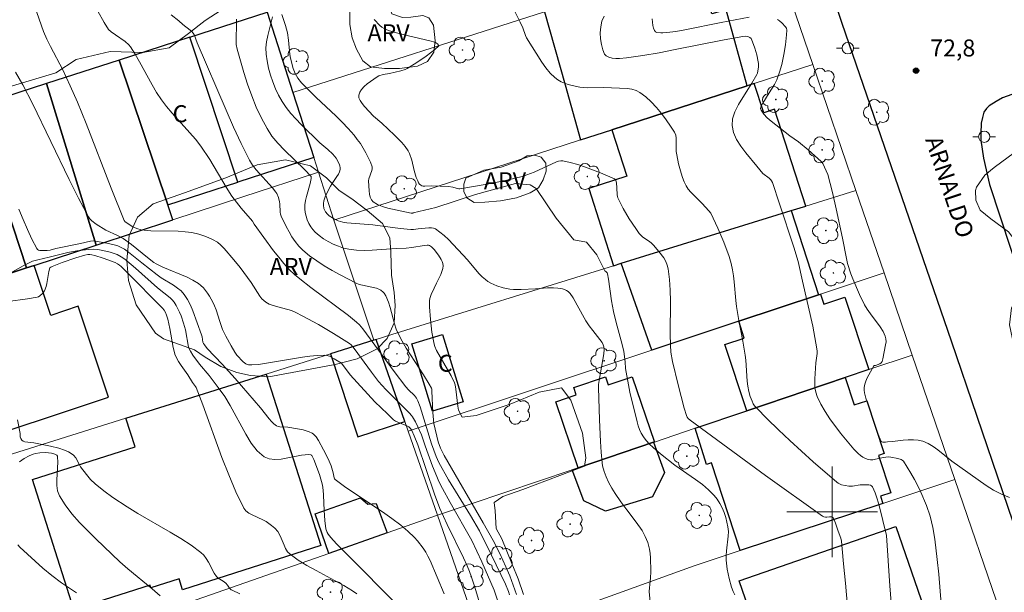
# Model space of a CAD drawing. Units: metres. Extents: x 277337 to 277853, y 1666018 to 1666583.
# Drawn here: x 277528 to 277615, y 1666093 to 1666143 of the extents above; entities that cross this region are included whole.
import ezdxf

# ---------------------------------------------------------------- set-up
doc = ezdxf.new("R2010")
doc.units = ezdxf.units.M
doc.header["$MEASUREMENT"] = 0
for name, color, linetype, lineweight, true_color in [('Arvores_Isoladas', 7, 'Continuous', 18, 0x00ff33), ('Curvas_Intermediarias', 7, 'Continuous', 9, 0x783c14), ('Curvas_Mestras', 7, 'Continuous', 20, 0x783c14), ('Pto_Cotado', 7, 'Continuous', 9, 0x783c14), ('Topon_Pto_Cotado', 7, 'Continuous', 9, 0x783c14), ('Topon_Vegetacao', 7, 'Continuous', 9, 0x00ff33), ('Vegetacao', 7, 'Orla8', 9, 0x00ff33)]:
    doc.layers.add(name, color=color, linetype=linetype, lineweight=lineweight, true_color=true_color)
for name, color, linetype, lineweight in [('Edificacoes', 7, 'Continuous', 30), ('Malha_Coordenadas', 7, 'Continuous', 15), ('Muro_Grade', 8, 'Continuous', 20), ('Pavimentacao_Asfaltica_Mfio', 10, 'Continuous', 30), ('Poste', 7, 'Continuous', 9), ('Topon_de_Vias', 7, 'Continuous', 9), ('Topon_Fundacao_Const_Ruinas', 7, 'Continuous', 9)]:
    doc.layers.add(name, color=color, linetype=linetype, lineweight=lineweight)
doc.styles.add('Arial', font='arial.ttf', dxfattribs={"height": 1.5})
doc.styles.get("Standard").update_dxf_attribs({"font": 'arial.ttf'})
doc.linetypes.add('Orla8', pattern='A,6,-0.5,["V",Standard,S=1,R=0,X=-0.5,Y=-1],-0.5,6,-0.5,["V",Standard,S=1,R=0,X=-0.5,Y=-1],-0.5', length=14)

# ---------------------------------------------------------------- blocks, each defined once
blk = doc.blocks.new('Cotas')
at = {"layer": 'Pto_Cotado'}
blk.add_hatch(color=256, dxfattribs=at).paths.add_polyline_path([(0, 0.24, 1), (0, -0.24, 1)])
at = {"layer": 'Pto_Cotado', "lineweight": -3}
blk.add_lwpolyline([(0, -0.24, -1), (0, 0.24, -1)], format="xyb", close=True, dxfattribs=at)
blk = doc.blocks.new('Arvore')
at = {"layer": 'Arvores_Isoladas'}
blk.add_lwpolyline([(-0.718, 0.493, 0.872324), (-0.722, -0.551, 0.862983), (0.284, -0.827, 0.900105), (0.89, 0.029, 0.863155), (0.262, 0.861, 0.882486)], format="xyb", close=True, dxfattribs=at)
blk.add_circle((0, 0), 0.0286, dxfattribs=at)
blk = doc.blocks.new('Poste')
at = {"layer": 'Poste'}
for points in [[(-0.5, 0), (-1, 0)], [(0.5, 0), (1, 0)]]:
    blk.add_lwpolyline(points, dxfattribs=at)
blk.add_lwpolyline([(0, 0.5, 1), (0, -0.5, 1)], format="xyb", close=True, dxfattribs=at)

msp = doc.modelspace()

# ---------------------------------------------------------------- linework, layer by layer
at = {"layer": 'Curvas_Intermediarias', "flags": 128}
for points, elevation in [([(277529.654, 1666144.641), (277530.444, 1666142.37), (277530.735, 1666141.699), (277531.045, 1666141.049), (277532.135, 1666138.988), (277532.805, 1666137.578), (277533.426, 1666136.147), (277534.196, 1666134.256), (277536.407, 1666128.574), (277537.557, 1666125.713), (277537.657, 1666125.603), (277538.318, 1666125.163), (277538.668, 1666125.013), (277539.048, 1666124.893), (277539.318, 1666124.843), (277539.918, 1666124.803), (277542.329, 1666124.753), (277542.929, 1666124.723), (277543.52, 1666124.653), (277544.14, 1666124.513), (277544.75, 1666124.303), (277545.34, 1666124.042), (277545.781, 1666123.792), (277546.091, 1666123.532), (277546.381, 1666123.232), (277547.221, 1666122.242), (277547.781, 1666121.551), (277548.752, 1666120.251), (277549.532, 1666119.03), (277549.702, 1666118.8), (277549.862, 1666118.64), (277550.042, 1666118.5), (277550.342, 1666118.34), (277550.993, 1666118.13), (277551.983, 1666117.87), (277552.303, 1666117.77), (277552.623, 1666117.63), (277553.314, 1666117.28), (277554.684, 1666116.529), (277556.025, 1666115.739), (277557.435, 1666114.869), (277557.575, 1666114.739), (277557.825, 1666114.429), (277559.356, 1666112.318), (277559.996, 1666111.497), (277560.626, 1666110.797), (277562.397, 1666109.026), (277562.717, 1666108.726), (277562.907, 1666108.506), (277562.987, 1666108.396), (277563.247, 1666107.956), (277563.468, 1666107.496), (277563.768, 1666106.796), (277563.878, 1666106.525), (277564.098, 1666105.825), (277564.758, 1666104.025), (277565.118, 1666103.124), (277565.318, 1666102.694), (277565.638, 1666102.064), (277566.309, 1666100.823), (277568.229, 1666097.482), (277569.11, 1666095.591), (277570.19, 1666093.11), (277570.51, 1666092.14)], 63), ([(277535.236, 1666144.18), (277535.797, 1666143.17), (277536.167, 1666142.55), (277536.397, 1666142.35), (277536.797, 1666142.09), (277537.637, 1666141.489), (277537.967, 1666141.199), (277538.108, 1666141.029), (277538.528, 1666140.389), (277538.908, 1666139.719), (277540.018, 1666137.678), (277540.418, 1666137.008), (277540.839, 1666136.367), (277541.299, 1666135.757), (277541.799, 1666135.167), (277543.35, 1666133.456), (277543.85, 1666132.876), (277544.32, 1666132.266), (277545.11, 1666131.095), (277546.561, 1666128.644), (277547.061, 1666127.854), (277547.881, 1666126.793), (277548.862, 1666125.643), (277549.012, 1666125.393), (277550.732, 1666123.042), (277551.183, 1666122.462), (277551.643, 1666121.902), (277552.133, 1666121.371), (277552.573, 1666120.951), (277553.033, 1666120.551), (277554.004, 1666119.801), (277557.335, 1666117.32), (277558.055, 1666116.74), (277558.295, 1666116.519), (277558.616, 1666116.139), (277561.357, 1666112.398), (277562.387, 1666111.027), (277562.627, 1666110.757), (277563.147, 1666110.257), (277563.347, 1666110.027), (277563.468, 1666109.797), (277563.648, 1666109.277), (277564.658, 1666106.015), (277565.078, 1666104.885), (277565.298, 1666104.375), (277566.169, 1666102.844), (277568.099, 1666099.683), (277568.88, 1666098.332), (277569.95, 1666096.191), (277571.191, 1666093.62), (277571.451, 1666092.97), (277571.541, 1666092.7)], 64), ([(277547.471, 1666143.48), (277547.471, 1666143.03), (277547.421, 1666141.679), (277547.441, 1666141.239), (277547.521, 1666140.809), (277548.111, 1666138.758), (277548.442, 1666137.728), (277548.802, 1666136.707), (277549.202, 1666135.717), (277549.652, 1666134.747), (277550.152, 1666133.816), (277550.592, 1666133.146), (277551.113, 1666132.526), (277551.683, 1666131.926), (277553.464, 1666130.205), (277554.044, 1666129.575), (277554.044, 1666129.425), (277553.944, 1666128.974), (277553.624, 1666127.834), (277553.534, 1666127.464), (277553.484, 1666127.094), (277553.484, 1666126.723), (277553.524, 1666126.413), (277553.704, 1666125.763), (277553.844, 1666125.453), (277554.004, 1666125.163), (277554.184, 1666124.903), (277554.404, 1666124.673), (277554.754, 1666124.373), (277555.134, 1666124.102), (277555.554, 1666123.842), (277555.995, 1666123.622), (277556.445, 1666123.432), (277556.905, 1666123.282), (277557.355, 1666123.172), (277558.035, 1666123.092), (277558.726, 1666123.062), (277559.426, 1666123.082), (277561.547, 1666123.232), (277562.437, 1666123.272), (277562.917, 1666123.322), (277563.998, 1666123.502), (277564.268, 1666123.532), (277564.408, 1666123.532), (277564.488, 1666123.502), (277564.658, 1666123.382), (277564.888, 1666123.152), (277565.268, 1666122.642), (277565.508, 1666122.282), (277565.598, 1666122.092), (277565.658, 1666121.902), (277565.678, 1666121.721), (277565.648, 1666121.471), (277565.578, 1666121.211), (277565.468, 1666120.951), (277565.088, 1666120.181), (277564.898, 1666119.741), (277564.628, 1666119.19), (277564.558, 1666119.01), (277564.508, 1666118.82), (277564.488, 1666118.63), (277564.488, 1666118.08), (277564.558, 1666116.98), (277564.698, 1666115.869), (277564.898, 1666114.789), (277564.948, 1666114.599), (277565.108, 1666114.229), (277566.389, 1666112.018), (277566.689, 1666111.397), (277566.749, 1666111.207), (277566.819, 1666110.817), (277566.979, 1666109.317), (277567.049, 1666108.986), (277567.359, 1666108.366), (277568.61, 1666108.496), (277571.611, 1666109.497), (277574.162, 1666110.577), (277576.113, 1666110.937), (277576.943, 1666109.847), (277577.973, 1666106.936), (277578.263, 1666104.765), (277578.163, 1666104.035), (277572.701, 1666101.984), (277570.94, 1666101.373), (277570.18, 1666100.833), (277570.27, 1666100.093), (277570.36, 1666098.532), (277570.85, 1666097.622), (277571.751, 1666095.461), (277572.291, 1666094.101), (277572.771, 1666092.73)], 66), ([(277550.622, 1666143.66), (277550.222, 1666142.02), (277550.112, 1666141.469), (277550.062, 1666140.929), (277550.072, 1666140.389), (277550.152, 1666139.779), (277550.282, 1666139.158), (277550.452, 1666138.538), (277550.652, 1666137.928), (277550.903, 1666137.328), (277551.173, 1666136.757), (277551.483, 1666136.207), (277551.843, 1666135.667), (277552.253, 1666135.157), (277552.703, 1666134.667), (277553.173, 1666134.186), (277554.824, 1666132.566), (277555.524, 1666131.976), (277555.965, 1666131.565), (277556.265, 1666131.195), (277556.525, 1666130.705), (277556.575, 1666130.535), (277556.595, 1666130.365), (277556.595, 1666130.205), (277556.535, 1666129.995), (277556.445, 1666129.785), (277556.315, 1666129.575), (277555.885, 1666128.964), (277555.764, 1666128.744), (277555.324, 1666127.874), (277555.164, 1666127.434), (277555.124, 1666127.214), (277555.124, 1666127.074), (277555.174, 1666126.773), (277555.304, 1666126.483), (277555.484, 1666126.253), (277555.644, 1666126.123), (277556.015, 1666125.883), (277556.425, 1666125.693), (277556.845, 1666125.573), (277557.205, 1666125.493), (277559.476, 1666125.313), (277561.887, 1666125.003), (277562.847, 1666124.903), (277563.067, 1666124.903), (277563.498, 1666124.973), (277564.438, 1666125.073), (277564.648, 1666125.073), (277564.838, 1666125.033), (277565.008, 1666124.963), (277565.398, 1666124.683), (277565.778, 1666124.373), (277566.149, 1666124.022), (277567.829, 1666122.232), (277568.84, 1666121.021), (277569.12, 1666120.751), (277569.41, 1666120.501), (277569.64, 1666120.341), (277569.89, 1666120.191), (277570.15, 1666120.061), (277570.42, 1666119.951), (277570.98, 1666119.771), (277571.581, 1666119.661), (277571.901, 1666119.631), (277572.561, 1666119.621), (277573.822, 1666119.671), (277574.892, 1666119.771), (277575.422, 1666119.771), (277575.812, 1666119.741), (277576.213, 1666119.671), (277576.403, 1666119.611), (277576.573, 1666119.531), (277576.723, 1666119.431), (277576.893, 1666119.281), (277577.163, 1666118.89), (277577.513, 1666118.23), (277578.283, 1666116.87), (277578.563, 1666116.429), (277578.874, 1666116.009), (277579.514, 1666115.209), (277579.704, 1666114.939), (277579.804, 1666114.749), (277579.864, 1666114.559), (277579.874, 1666114.319), (277579.854, 1666113.958), (277579.784, 1666113.448), (277579.434, 1666111.587), (277579.384, 1666111.227), (277579.374, 1666110.987), (277579.464, 1666108.126), (277579.554, 1666106.215), (277579.624, 1666105.265), (277579.714, 1666104.325), (277579.754, 1666104.075), (277579.884, 1666103.574), (277580.074, 1666103.084), (277580.284, 1666102.614), (277580.554, 1666102.104), (277580.854, 1666101.614), (277581.345, 1666100.903), (277581.875, 1666100.173), (277582.715, 1666099.103), (277583.225, 1666098.372), (277583.515, 1666097.842), (277583.726, 1666097.292), (277583.886, 1666096.722), (277583.946, 1666096.331), (277583.986, 1666095.941), (277583.996, 1666094.781), (277583.966, 1666094.141), (277583.936, 1666093.921), (277583.846, 1666092.99), (277583.936, 1666092.06)], 67), ([(277551.473, 1666143.88), (277551.783, 1666142.91), (277551.963, 1666142.25), (277552.053, 1666141.619), (277552.163, 1666140.359), (277552.213, 1666140.039), (277552.453, 1666139.118), (277552.633, 1666138.678), (277552.883, 1666138.258), (277553.203, 1666137.858), (277554.484, 1666136.547), (277556.215, 1666134.927), (277556.775, 1666134.376), (277557.315, 1666133.816), (277557.825, 1666133.226), (277558.115, 1666132.866), (277558.386, 1666132.486), (277558.636, 1666132.096), (277558.876, 1666131.685), (277559.086, 1666131.275), (277559.266, 1666130.855), (277559.416, 1666130.445), (277559.436, 1666130.275), (277559.406, 1666130.105), (277559.136, 1666129.385), (277559.116, 1666129.204), (277559.156, 1666128.324), (277559.196, 1666128.024), (277559.256, 1666127.754), (277559.366, 1666127.524), (277559.526, 1666127.344), (277559.896, 1666127.114), (277560.326, 1666126.934), (277560.796, 1666126.793), (277562.867, 1666126.343), (277563.007, 1666126.363), (277563.047, 1666126.383), (277565.028, 1666126.864), (277568.54, 1666128.014), (277572.061, 1666128.974), (277573.371, 1666128.844), (277573.882, 1666128.524), (277575.642, 1666125.913), (277577.203, 1666123.992), (277578.323, 1666123.802), (277579.254, 1666122.682), (277579.934, 1666121.271), (277580.034, 1666121.221), (277580.154, 1666121.091), (277580.194, 1666120.991), (277580.274, 1666120.531), (277580.534, 1666118.62), (277580.704, 1666117.68), (277580.934, 1666116.71), (277581.485, 1666114.779), (277581.635, 1666114.149), (277581.735, 1666113.248), (277581.755, 1666112.648), (277582.165, 1666110.567), (277582.795, 1666107.956), (277582.895, 1666107.606), (277583.015, 1666107.266), (277583.165, 1666106.936), (277583.345, 1666106.636), (277583.595, 1666106.305), (277583.886, 1666105.985), (277584.196, 1666105.695), (277584.866, 1666105.125), (277586.126, 1666104.135), (277587.957, 1666102.854), (277588.547, 1666102.414), (277589.098, 1666101.954), (277589.598, 1666101.443), (277589.868, 1666101.113), (277590.098, 1666100.743), (277590.298, 1666100.353), (277590.468, 1666099.943), (277590.608, 1666099.523), (277590.808, 1666098.672), (277590.848, 1666098.272), (277590.838, 1666097.852), (277590.678, 1666096.582), (277590.648, 1666096.161), (277590.658, 1666095.741), (277590.748, 1666094.941), (277590.908, 1666094.131), (277591.128, 1666093.35), (277591.259, 1666092.97), (277591.409, 1666092.7)], 68), ([(277559.616, 1666143.45), (277560.096, 1666142.92), (277560.276, 1666142.77), (277560.486, 1666142.64), (277560.706, 1666142.53), (277560.947, 1666142.44), (277561.687, 1666142.23), (277562.617, 1666141.99), (277564.508, 1666141.569), (277564.958, 1666141.429), (277565.108, 1666141.359), (277565.178, 1666141.299), (277565.278, 1666141.179), (277565.298, 1666141.119), (277564.948, 1666140.789), (277564.188, 1666140.199), (277563.357, 1666139.639), (277562.507, 1666139.128), (277562.327, 1666139.038), (277561.947, 1666138.908), (277560.967, 1666138.678), (277560.386, 1666138.578), (277560.026, 1666138.468), (277559.866, 1666138.378), (277559.286, 1666137.978), (277558.996, 1666137.758), (277558.726, 1666137.518), (277558.496, 1666137.268), (277558.325, 1666137.018), (277558.245, 1666136.767), (277558.265, 1666136.527), (277558.376, 1666136.287), (277558.546, 1666136.027), (277558.756, 1666135.777), (277559.546, 1666134.897), (277560.276, 1666134.296), (277561.407, 1666133.226), (277562.047, 1666132.576), (277562.327, 1666132.226), (277562.587, 1666131.866), (277562.727, 1666131.605), (277562.917, 1666131.035), (277563.117, 1666130.125), (277563.317, 1666129.515), (277563.448, 1666129.194), (277563.518, 1666129.044), (277563.608, 1666128.924), (277563.708, 1666128.824), (277563.818, 1666128.774), (277563.938, 1666128.744), (277564.068, 1666128.734), (277564.648, 1666128.764), (277566.169, 1666128.694), (277566.529, 1666128.654), (277566.849, 1666128.554), (277567.069, 1666128.514), (277567.169, 1666128.514), (277569.58, 1666128.924), (277571.181, 1666129.244), (277572.761, 1666129.625), (277573.081, 1666129.725), (277573.712, 1666129.985), (277575.692, 1666130.895), (277575.872, 1666130.955), (277576.052, 1666130.985), (277576.233, 1666130.975), (277576.893, 1666130.825), (277577.563, 1666130.635), (277578.233, 1666130.415), (277579.554, 1666129.925), (277580.804, 1666129.375), (277580.874, 1666129.314), (277580.924, 1666129.244), (277580.964, 1666129.044), (277581.014, 1666128.584), (277581.034, 1666127.974), (277581.054, 1666127.834), (277581.104, 1666127.694), (277581.575, 1666126.773), (277582.095, 1666125.863), (277582.675, 1666124.993), (277582.975, 1666124.573), (277583.125, 1666124.403), (277583.305, 1666124.252), (277583.896, 1666123.852), (277584.076, 1666123.702), (277584.236, 1666123.532), (277584.696, 1666122.982), (277585.136, 1666122.402), (277585.316, 1666122.092), (277585.446, 1666121.772), (277585.536, 1666121.441), (277585.656, 1666120.511), (277585.716, 1666119.561), (277585.726, 1666118.6), (277585.696, 1666115.689), (277585.726, 1666114.719), (277585.776, 1666114.098), (277585.926, 1666113.278), (277586.417, 1666111.217), (277586.957, 1666109.167), (277587.147, 1666108.496), (277587.207, 1666108.356), (277587.297, 1666108.236), (277587.467, 1666108.086), (277590.788, 1666105.645), (277594.12, 1666103.224), (277599.142, 1666099.623), (277599.272, 1666099.563), (277599.412, 1666099.533), (277599.512, 1666099.533), (277599.752, 1666099.573), (277599.942, 1666099.573), (277600.032, 1666099.553), (277600.092, 1666099.513), (277600.292, 1666099.023), (277600.522, 1666098.302), (277600.752, 1666097.672), (277600.812, 1666097.412), (277600.892, 1666096.752), (277601.002, 1666095.411), (277601.182, 1666093.72), (277601.393, 1666090.969)], 69), ([(277609.606, 1666091.89), (277609.396, 1666094.511), (277609.266, 1666095.811), (277609.046, 1666097.612), (277608.865, 1666098.622), (277608.625, 1666099.613), (277608.305, 1666100.573), (277607.815, 1666101.734), (277607.545, 1666102.314), (277607.255, 1666102.874), (277606.945, 1666103.424), (277606.615, 1666103.964), (277606.284, 1666104.465), (277606.184, 1666104.565), (277606.074, 1666104.635), (277605.794, 1666104.715), (277605.184, 1666104.835), (277604.924, 1666104.855), (277604.524, 1666104.815), (277603.823, 1666104.645), (277603.593, 1666104.605), (277603.383, 1666104.595), (277603.173, 1666104.625), (277602.943, 1666104.715), (277602.713, 1666104.835), (277602.493, 1666104.985), (277602.283, 1666105.155), (277601.893, 1666105.535), (277600.742, 1666106.946), (277599.802, 1666108.206), (277599.372, 1666108.856), (277598.992, 1666109.517), (277598.661, 1666110.197), (277598.541, 1666110.557), (277598.471, 1666110.937), (277598.461, 1666111.327), (277598.471, 1666111.728), (277598.541, 1666113.148), (277598.661, 1666113.978), (277598.671, 1666114.179), (277598.651, 1666114.389), (277598.481, 1666115.379), (277598.281, 1666116.379), (277597.371, 1666120.361), (277596.991, 1666122.092), (277596.611, 1666123.342), (277595.36, 1666127.164), (277594.72, 1666129.064), (277594.66, 1666129.194), (277594.58, 1666129.304), (277594.44, 1666129.435), (277593.87, 1666129.845), (277593.349, 1666130.515), (277592.389, 1666131.675), (277591.939, 1666132.276), (277591.559, 1666132.866), (277591.289, 1666133.476), (277591.168, 1666134.076), (277591.218, 1666134.687), (277591.419, 1666135.307), (277591.739, 1666135.927), (277592.119, 1666136.557), (277592.919, 1666137.818), (277593.349, 1666138.598), (277593.399, 1666138.718), (277593.489, 1666139.278), (277593.499, 1666139.569), (277593.479, 1666139.709), (277593.349, 1666140.309), (277593.169, 1666140.899), (277592.959, 1666141.479), (277592.839, 1666141.749), (277592.749, 1666141.839), (277592.559, 1666141.929), (277592.349, 1666141.959), (277592.119, 1666141.949), (277590.458, 1666141.639), (277586.156, 1666140.779), (277584.726, 1666140.509), (277583.295, 1666140.259), (277581.865, 1666140.059), (277581.235, 1666140.009), (277580.904, 1666140.009), (277580.584, 1666140.039), (277580.304, 1666140.109), (277580.074, 1666140.219), (277579.924, 1666140.379), (277579.764, 1666140.759), (277579.644, 1666141.219), (277579.564, 1666141.729), (277579.544, 1666142.26), (277579.584, 1666142.79), (277579.694, 1666143.29), (277579.884, 1666143.72)], 71), ([(277584.126, 1666143.5), (277584.136, 1666143.2), (277584.176, 1666142.92), (277584.246, 1666142.67), (277584.326, 1666142.46), (277584.416, 1666142.36), (277584.546, 1666142.3), (277584.876, 1666142.25), (277585.066, 1666142.25), (277585.406, 1666142.28), (277586.207, 1666142.39), (277587.007, 1666142.53), (277590.198, 1666143.17), (277592.689, 1666143.64)], 72), ([(277595.18, 1666143.43), (277595.35, 1666143.32), (277595.58, 1666143.12), (277595.85, 1666142.83), (277595.96, 1666142.68), (277596, 1666142.51), (277595.98, 1666142.08), (277595.87, 1666141.209), (277595.72, 1666140.339), (277595.55, 1666139.479), (277595.36, 1666138.798), (277595.11, 1666138.128), (277594.92, 1666137.718), (277594.43, 1666136.968), (277593.88, 1666136.067), (277593.709, 1666135.727), (277593.689, 1666135.567), (277593.729, 1666135.427), (277593.96, 1666135.097), (277594.26, 1666134.777), (277594.61, 1666134.467), (277596.26, 1666133.186), (277597.031, 1666132.646), (277597.881, 1666131.936), (277599.022, 1666130.925), (277599.102, 1666130.835), (277599.162, 1666130.735), (277599.472, 1666130.085), (277599.602, 1666129.755), (277600.012, 1666128.174), (277600.342, 1666126.743), (277600.912, 1666124.152), (277601.252, 1666122.362), (277601.362, 1666121.922), (277601.643, 1666121.011), (277601.813, 1666120.551), (277602.393, 1666119.17), (277602.843, 1666118.28), (277603.093, 1666117.88), (277603.373, 1666117.48), (277604.244, 1666116.329), (277604.484, 1666115.929), (277604.674, 1666115.519), (277604.734, 1666115.269), (277604.744, 1666115.009), (277604.714, 1666114.739), (277604.474, 1666113.498), (277604.404, 1666113.278), (277604.324, 1666113.158), (277604.204, 1666113.068), (277603.813, 1666112.928), (277603.703, 1666112.918), (277603.663, 1666112.898), (277603.093, 1666111.818), (277602.973, 1666111.547), (277602.873, 1666111.267), (277602.823, 1666110.977), (277602.813, 1666110.747), (277602.843, 1666110.507), (277602.973, 1666110.027), (277603.223, 1666109.307), (277603.813, 1666107.496), (277604.144, 1666106.626), (277604.324, 1666106.215), (277604.364, 1666106.175), (277604.464, 1666106.145), (277604.714, 1666106.145), (277604.874, 1666106.195), (277605.324, 1666106.225), (277606.244, 1666106.325), (277606.705, 1666106.365), (277607.155, 1666106.375), (277607.595, 1666106.335), (277608.005, 1666106.235), (277608.465, 1666106.045), (277608.895, 1666105.785), (277609.316, 1666105.475), (277610.546, 1666104.465), (277613.567, 1666102.344), (277614.228, 1666101.934), (277614.918, 1666101.564), (277615.628, 1666101.273)], 72), ([(277527.984, 1666138.788), (277528.614, 1666137.668), (277529.464, 1666136.017), (277532.695, 1666129.314), (277533.536, 1666127.664), (277534.406, 1666126.043), (277534.536, 1666125.853), (277534.696, 1666125.683), (277535.076, 1666125.383), (277535.947, 1666124.863), (277536.977, 1666124.393), (277537.467, 1666124.122), (277538.208, 1666123.592), (277539.618, 1666122.432), (277540.168, 1666122.002), (277540.368, 1666121.872), (277540.959, 1666121.591), (277543.109, 1666120.701), (277543.61, 1666120.441), (277544.1, 1666120.151), (277544.33, 1666119.971), (277544.54, 1666119.761), (277544.91, 1666119.291), (277545.08, 1666119.03), (277545.37, 1666118.51), (277545.53, 1666118.18), (277545.66, 1666117.84), (277545.991, 1666116.79), (277546.241, 1666116.099), (277546.521, 1666115.509), (277546.991, 1666114.649), (277547.321, 1666114.088), (277547.491, 1666113.838), (277548.061, 1666113.248), (277548.272, 1666113.078), (277548.392, 1666113.018), (277548.512, 1666112.988), (277548.802, 1666112.968), (277549.412, 1666113.018), (277553.284, 1666113.648), (277553.934, 1666113.738), (277554.574, 1666113.798), (277555.214, 1666113.818), (277555.434, 1666113.798), (277555.654, 1666113.728), (277556.065, 1666113.518), (277556.735, 1666113.118), (277557.475, 1666112.098), (277559.676, 1666109.717), (277560.766, 1666108.646), (277561.317, 1666108.136), (277561.487, 1666108.006), (277561.677, 1666107.906), (277562.477, 1666107.606), (277562.657, 1666107.506), (277562.817, 1666107.366), (277562.927, 1666107.186), (277563.137, 1666106.726), (277563.448, 1666105.925), (277564.938, 1666101.564), (277565.408, 1666100.303), (277566.029, 1666098.902), (277567.479, 1666095.961), (277567.799, 1666095.241), (277567.999, 1666094.741), (277568.179, 1666094.251), (277568.47, 1666093.36), (277569.21, 1666090.909)], 62), ([(277565.788, 1666092.78), (277564.528, 1666095.711), (277564.348, 1666096.091), (277564.148, 1666096.462), (277563.928, 1666096.812), (277563.438, 1666097.442), (277563.157, 1666097.742), (277562.577, 1666098.302), (277561.957, 1666098.822), (277561.157, 1666099.423), (277560.326, 1666100.003), (277557.795, 1666101.684), (277556.975, 1666102.254), (277556.175, 1666102.854), (277556.115, 1666102.914), (277556.075, 1666102.994), (277555.995, 1666103.444), (277555.825, 1666104.055), (277555.544, 1666104.685), (277555.144, 1666105.485), (277554.684, 1666106.305), (277554.494, 1666106.616), (277554.264, 1666106.866), (277554.134, 1666106.956), (277553.874, 1666107.076), (277553.614, 1666107.166), (277553.334, 1666107.236), (277552.173, 1666107.456), (277551.993, 1666107.476), (277551.293, 1666107.496), (277551.133, 1666107.536), (277550.993, 1666107.606), (277550.763, 1666107.776), (277550.552, 1666107.986), (277550.352, 1666108.216), (277549.592, 1666109.177), (277547.331, 1666111.768), (277546.191, 1666113.038), (277544.86, 1666114.429), (277544.63, 1666114.729), (277544.54, 1666114.869), (277544.5, 1666114.979), (277544.43, 1666115.439), (277544.38, 1666115.619), (277543.62, 1666117.74), (277543.4, 1666118.25), (277543.149, 1666118.73), (277542.849, 1666119.18), (277542.579, 1666119.491), (277542.269, 1666119.751), (277541.919, 1666119.991), (277540.819, 1666120.661), (277540.468, 1666120.901), (277539.098, 1666121.972), (277538.098, 1666122.812), (277537.577, 1666123.182), (277537.297, 1666123.332), (277536.997, 1666123.462), (277536.677, 1666123.562), (277536.017, 1666123.712), (277535.026, 1666123.892), (277534.836, 1666123.902), (277534.596, 1666123.872), (277533.716, 1666123.692), (277531.525, 1666123.232), (277531.015, 1666123.102), (277530.755, 1666123.062), (277530.374, 1666123.052), (277530.124, 1666123.072), (277530.004, 1666123.102), (277529.914, 1666123.162), (277529.844, 1666123.242), (277529.424, 1666124.072), (277529.024, 1666124.923), (277528.644, 1666125.803), (277528.274, 1666126.703)], 61), ([(277527.303, 1666118.56), (277529.034, 1666118.79), (277529.874, 1666118.94), (277530.004, 1666118.98), (277530.124, 1666119.05), (277530.344, 1666119.261), (277530.515, 1666119.511), (277530.665, 1666119.891), (277530.725, 1666120.151), (277530.905, 1666121.221), (277531.005, 1666121.521), (277531.085, 1666121.601), (277531.195, 1666121.661), (277532.095, 1666122.002), (277533.286, 1666122.412), (277534.086, 1666122.662), (277534.356, 1666122.702), (277534.536, 1666122.702), (277534.706, 1666122.682), (277534.956, 1666122.612), (277535.697, 1666122.372), (277536.747, 1666121.992), (277536.977, 1666121.882), (277537.137, 1666121.782), (277537.287, 1666121.661), (277537.797, 1666121.151), (277540.939, 1666117.98), (277541.079, 1666117.81), (277541.199, 1666117.6), (277541.299, 1666117.37), (277541.419, 1666117.01), (277541.589, 1666116.179), (277541.889, 1666114.499), (277542.059, 1666113.838), (277542.359, 1666113.268), (277542.579, 1666112.928), (277543.18, 1666112.108), (277543.57, 1666111.427), (277543.84, 1666111.067), (277543.89, 1666110.977), (277544.48, 1666109.447), (277546.171, 1666104.795), (277546.771, 1666103.274), (277547.411, 1666101.784), (277548.111, 1666100.343), (277548.292, 1666100.093), (277548.542, 1666099.893), (277548.832, 1666099.733), (277549.792, 1666099.313), (277550.072, 1666099.143), (277550.552, 1666098.802), (277550.843, 1666098.562), (277551.093, 1666098.282), (277551.263, 1666098.002), (277551.403, 1666097.692), (277551.653, 1666097.062), (277551.793, 1666096.762), (277551.963, 1666096.492), (277552.183, 1666096.261), (277552.903, 1666095.741), (277553.674, 1666095.261), (277554.474, 1666094.821), (277556.115, 1666093.961), (277556.925, 1666093.51), (277557.705, 1666093.04), (277558.065, 1666092.79)], 59), ([(277528.144, 1666108.116), (277528.394, 1666106.926), (277528.374, 1666106.636), (277528.444, 1666106.465), (277528.524, 1666106.345), (277528.634, 1666106.255), (277528.804, 1666106.175), (277529.584, 1666106.085), (277531.065, 1666105.805), (277531.785, 1666105.625), (277532.305, 1666105.455), (277532.635, 1666105.305), (277532.795, 1666105.215), (277533.086, 1666105.005), (277533.306, 1666104.785), (277533.636, 1666104.105), (277533.716, 1666103.974), (277534.226, 1666103.304), (277534.586, 1666102.874), (277534.986, 1666102.484), (277535.757, 1666101.864), (277536.567, 1666101.273), (277537.817, 1666100.443), (277538.748, 1666099.873), (277541.609, 1666098.222), (277542.539, 1666097.662), (277543.45, 1666097.062), (277544.32, 1666096.432), (277544.58, 1666096.191), (277544.79, 1666095.901), (277544.98, 1666095.581), (277545.5, 1666094.601), (277545.711, 1666094.301), (277545.851, 1666094.161), (277546.291, 1666093.891), (277546.521, 1666093.71), (277546.671, 1666093.55), (277546.851, 1666093.29), (277546.991, 1666093.14), (277547.071, 1666093.09), (277547.741, 1666092.78)], 58), ([(277528.324, 1666104.425), (277528.744, 1666104.705), (277529.164, 1666104.955), (277529.534, 1666105.095), (277529.724, 1666105.145), (277530.124, 1666105.205), (277530.645, 1666105.245), (277530.895, 1666105.225), (277531.145, 1666105.175), (277531.435, 1666105.095), (277531.605, 1666105.005), (277531.675, 1666104.925), (277531.685, 1666104.875), (277531.715, 1666104.385), (277531.605, 1666102.834), (277531.605, 1666102.334), (277531.675, 1666101.854), (277531.845, 1666101.423), (277532.355, 1666100.613), (277532.945, 1666099.833), (277533.606, 1666099.083), (277534.316, 1666098.352), (277535.046, 1666097.642), (277537.177, 1666095.601), (277537.877, 1666094.991), (277540.028, 1666093.22), (277540.729, 1666092.61)], 57), ([(277533.336, 1666092.86), (277532.025, 1666093.75), (277531.185, 1666094.381), (277530.384, 1666095.041), (277528.354, 1666096.902), (277528.164, 1666097.102)], 56)]:
    msp.add_lwpolyline(points, dxfattribs=dict(at, elevation=elevation))
at = {"layer": 'Curvas_Mestras', "flags": 128}
for points, elevation in [([(277605.254, 1666091.289), (277605.084, 1666093.48), (277604.784, 1666097.932), (277604.134, 1666100.563), (277603.974, 1666101.143), (277603.783, 1666101.694), (277603.553, 1666102.204), (277603.473, 1666102.294), (277603.363, 1666102.354), (277603.223, 1666102.384), (277603.073, 1666102.394), (277602.453, 1666102.394), (277601.783, 1666102.284), (277601.463, 1666102.274), (277601.142, 1666102.324), (277600.822, 1666102.404), (277600.532, 1666102.534), (277600.402, 1666102.624), (277598.321, 1666104.425), (277596.27, 1666106.295), (277595.26, 1666107.246), (277594.27, 1666108.206), (277593.309, 1666109.187), (277593.159, 1666109.357), (277593.039, 1666109.547), (277592.929, 1666109.757), (277592.759, 1666110.197), (277592.649, 1666110.637), (277592.569, 1666111.087), (277592.509, 1666111.537), (277592.379, 1666113.378), (277592.319, 1666113.828), (277592.119, 1666115.059), (277591.769, 1666116.89), (277591.559, 1666118.11), (277591.489, 1666118.65), (277591.359, 1666120.291), (277591.299, 1666120.841), (277591.218, 1666121.371), (277591.098, 1666121.902), (277590.908, 1666122.532), (277590.448, 1666123.792), (277589.908, 1666125.023), (277589.288, 1666126.343), (277589.128, 1666126.563), (277588.517, 1666127.214), (277587.517, 1666128.204), (277587.297, 1666128.474), (277587.117, 1666128.764), (277586.937, 1666129.124), (277586.787, 1666129.505), (277586.667, 1666129.895), (277586.457, 1666130.705), (277586.287, 1666131.515), (277586.247, 1666131.795), (277586.247, 1666132.966), (277586.197, 1666133.236), (277586.096, 1666133.486), (277585.746, 1666134.036), (277585.366, 1666134.597), (277584.956, 1666135.147), (277584.516, 1666135.677), (277584.046, 1666136.167), (277583.555, 1666136.617), (277583.045, 1666136.998), (277582.705, 1666137.178), (277582.325, 1666137.288), (277581.915, 1666137.348), (277579.864, 1666137.428), (277578.433, 1666137.408), (277578.083, 1666137.428), (277577.733, 1666137.478), (277577.063, 1666137.618), (277576.723, 1666137.708), (277576.393, 1666137.818), (277576.083, 1666137.948), (277575.792, 1666138.108), (277575.532, 1666138.308), (277575.122, 1666138.718), (277574.752, 1666139.178), (277574.402, 1666139.669), (277573.051, 1666141.819), (277572.961, 1666142.02), (277572.701, 1666142.71), (277572.481, 1666143.19), (277571.771, 1666144.601)], 70), ([(277541.689, 1666143.86), (277542.379, 1666143.32), (277542.739, 1666143), (277543.37, 1666142.51), (277543.51, 1666142.38), (277543.72, 1666142.13), (277544, 1666141.389), (277546.541, 1666135.427), (277547.201, 1666133.946), (277547.881, 1666132.486), (277548.612, 1666131.045), (277548.882, 1666130.595), (277549.192, 1666130.185), (277550.622, 1666128.604), (277550.943, 1666128.194), (277551.013, 1666128.084), (277551.153, 1666127.734), (277551.243, 1666127.354), (277551.273, 1666127.174), (277551.303, 1666126.443), (277551.333, 1666126.263), (277551.393, 1666126.103), (277551.843, 1666125.183), (277552.093, 1666124.723), (277552.353, 1666124.273), (277552.643, 1666123.842), (277552.963, 1666123.442), (277553.314, 1666123.092), (277553.914, 1666122.592), (277554.544, 1666122.142), (277555.204, 1666121.711), (277555.895, 1666121.301), (277556.595, 1666120.921), (277558.005, 1666120.191), (277558.285, 1666120.071), (277558.576, 1666119.991), (277559.796, 1666119.731), (277560.076, 1666119.621), (277560.186, 1666119.561), (277560.386, 1666119.391), (277560.486, 1666119.291), (277560.636, 1666119.07), (277560.856, 1666118.5), (277561.007, 1666118.03), (277561.407, 1666116.599), (277561.557, 1666116.129), (277561.757, 1666115.679), (277562.077, 1666115.069), (277562.427, 1666114.459), (277563.948, 1666112.098), (277564.468, 1666111.257), (277564.648, 1666110.917), (277564.678, 1666110.817), (277564.698, 1666110.647), (277564.778, 1666108.786), (277564.878, 1666107.816), (277565.248, 1666106.175), (277565.448, 1666105.615), (277565.788, 1666104.985), (277569.23, 1666099.043), (277570.09, 1666097.482), (277570.68, 1666096.341), (277571.221, 1666095.161), (277571.561, 1666094.351), (277571.871, 1666093.54), (277572.161, 1666092.72)], 65), ([(277561.557, 1666091.9), (277557.375, 1666096.091), (277556.275, 1666097.172), (277555.774, 1666097.742), (277555.554, 1666098.042), (277555.464, 1666098.192), (277555.354, 1666098.522), (277555.254, 1666099.233), (277555.184, 1666100.123), (277555.134, 1666101.473), (277555.094, 1666101.924), (277555.034, 1666102.364), (277554.964, 1666102.684), (277554.774, 1666103.314), (277554.294, 1666104.615), (277554.114, 1666104.975), (277554.084, 1666105.015), (277554.024, 1666105.045), (277553.854, 1666105.065), (277553.193, 1666105.005), (277551.403, 1666104.655), (277550.853, 1666104.615), (277550.342, 1666104.675), (277549.902, 1666104.865), (277549.292, 1666105.405), (277548.752, 1666106.075), (277548.272, 1666106.846), (277546.911, 1666109.387), (277546.421, 1666110.177), (277545.851, 1666110.987), (277545.05, 1666112.038), (277544.19, 1666113.028), (277543.61, 1666113.828), (277543.39, 1666114.169), (277543.29, 1666114.379), (277543.24, 1666114.529), (277542.959, 1666116.069), (277542.789, 1666116.639), (277542.569, 1666117.29), (277542.439, 1666117.61), (277542.299, 1666117.92), (277542.139, 1666118.22), (277541.959, 1666118.5), (277541.799, 1666118.71), (277541.599, 1666118.9), (277540.498, 1666119.761), (277538.548, 1666121.511), (277537.617, 1666122.292), (277537.297, 1666122.512), (277536.937, 1666122.702), (277536.317, 1666122.912), (277535.677, 1666123.062), (277535.246, 1666123.142), (277534.806, 1666123.172), (277534.406, 1666123.152), (277533.886, 1666123.102), (277533.366, 1666123.032), (277532.575, 1666122.882), (277530.925, 1666122.462), (277529.934, 1666122.242), (277529.464, 1666122.122), (277528.644, 1666121.711), (277527.293, 1666120.951)], 60)]:
    msp.add_lwpolyline(points, dxfattribs=dict(at, elevation=elevation))
at = {"layer": 'Edificacoes', "flags": 128}
for points in [[(277580.553, 1666133.716), (277592.511, 1666137.601), (277590.658, 1666144.283), (277589.386, 1666143.93), (277588.135, 1666148.443), (277575.309, 1666144.329), (277574.615, 1666144.106), (277576.458, 1666137.683), (277577.805, 1666132.823)], [(277552.437, 1666136.992), (277554.274, 1666131.254), (277547.589, 1666129.092), (277543.348, 1666141.878), (277550.168, 1666144.079)], [(277547.589, 1666129.092), (277543.348, 1666141.878), (277537.113, 1666139.866), (277541.397, 1666127.09)], [(277541.397, 1666127.09), (277537.113, 1666139.866), (277530.711, 1666137.8), (277535.075, 1666123.54), (277541.844, 1666125.759)], [(277530.711, 1666137.8), (277524.256, 1666135.717), (277528.927, 1666121.524), (277529.623, 1666121.753), (277535.075, 1666123.54)], [(277581.397, 1666121.93), (277596.387, 1666126.58), (277597.667, 1666126.977), (277594.903, 1666135.522), (277593.959, 1666135.217), (277593.124, 1666137.8), (277592.511, 1666137.601), (277580.553, 1666133.716), (277581.88, 1666129.612), (277578.523, 1666128.526), (277580.724, 1666121.721)], [(277524.256, 1666135.717), (277518.164, 1666133.751), (277522.31, 1666120.919), (277523.004, 1666121.143), (277523.502, 1666119.751), (277528.927, 1666121.524)], [(277591.751, 1666116.815), (277584.094, 1666114.269), (277581.397, 1666121.93), (277596.387, 1666126.58), (277598.788, 1666119.154)], [(277528.927, 1666121.524), (277523.502, 1666119.751), (277522.767, 1666119.505), (277518.642, 1666118.152), (277522.8, 1666105.672), (277536.167, 1666110.125), (277533.496, 1666118.143), (277531.092, 1666117.342), (277529.623, 1666121.753)], [(277598.788, 1666119.154), (277598.976, 1666119.216), (277599.267, 1666118.335), (277601.125, 1666118.95), (277603.24, 1666112.555), (277601.144, 1666111.848), (277592.474, 1666108.92), (277590.538, 1666114.772), (277592.241, 1666115.336), (277591.751, 1666116.815)], [(277564.742, 1666108.889), (277562.927, 1666114.839), (277565.631, 1666115.665), (277567.447, 1666109.714)], [(277559.57, 1666115.152), (277555.752, 1666113.952), (277558.154, 1666106.626), (277562.307, 1666107.98), (277559.786, 1666115.22)], [(277550.07, 1666112.167), (277554.899, 1666097.028), (277542.7, 1666093.137), (277542.396, 1666094.088), (277539.918, 1666093.298), (277539.84, 1666093.544), (277533.128, 1666091.403), (277529.474, 1666102.856), (277538.525, 1666105.743), (277537.714, 1666108.285)], [(277584.247, 1666106.143), (277577.599, 1666103.898), (277575.615, 1666109.719), (277577.428, 1666110.337), (277577.21, 1666110.978), (277579.994, 1666111.927), (277580.238, 1666111.21), (277582.355, 1666111.932), (277584.321, 1666106.167)], [(277592.474, 1666108.92), (277601.144, 1666111.848), (277601.929, 1666109.442), (277603.053, 1666109.808), (277604.573, 1666105.151), (277604.077, 1666104.99), (277605.156, 1666101.683), (277604.255, 1666101.389), (277604.461, 1666100.757), (277591.875, 1666096.587), (277589.353, 1666104.326), (277588.918, 1666104.194), (277587.926, 1666107.385)], [(277577.599, 1666103.898), (277584.247, 1666106.143), (277585.22, 1666103.479), (277584.142, 1666101.343), (277580.015, 1666100.059), (277578.083, 1666100.973), (277577.076, 1666103.721)], [(277555.606, 1666096.343), (277554.385, 1666099.836), (277558.401, 1666101.24), (277559.051, 1666100.691), (277559.788, 1666100.752), (277560.751, 1666098.15)], [(277601.406, 1666086.555), (277597.03, 1666085.075), (277596.207, 1666087.454), (277594.271, 1666086.785), (277591.802, 1666093.924), (277605.623, 1666098.704), (277608.943, 1666089.105)]]:
    msp.add_lwpolyline(points, close=True, dxfattribs=at)
at = {"layer": 'Malha_Coordenadas', "flags": 128}
for points in [[(277600, 1666104), (277600, 1666096)], [(277604, 1666100), (277596, 1666100)]]:
    msp.add_lwpolyline(points, dxfattribs=at)
at = {"layer": 'Muro_Grade', "flags": 128}
for points in [[(277552.437, 1666136.992), (277574.615, 1666144.106), (277575.309, 1666144.329), (277588.135, 1666148.443), (277589.752, 1666148.962), (277594.531, 1666150.495)], [(277594.531, 1666150.495), (277598.294, 1666139.479)], [(277552.437, 1666136.992), (277550.168, 1666144.079)], [(277547.589, 1666129.092), (277543.348, 1666141.878)], [(277537.113, 1666139.866), (277541.397, 1666127.09)], [(277556.036, 1666125.752), (277577.805, 1666132.823), (277580.553, 1666133.716), (277592.511, 1666137.601), (277593.124, 1666137.8), (277598.294, 1666139.479)], [(277598.294, 1666139.479), (277602.095, 1666128.351)], [(277535.075, 1666123.54), (277530.711, 1666137.8)], [(277552.437, 1666136.992), (277554.274, 1666131.254), (277554.685, 1666129.969)], [(277528.927, 1666121.524), (277524.256, 1666135.717)], [(277548.022, 1666127.785), (277554.685, 1666129.969)], [(277554.685, 1666129.969), (277556.036, 1666125.752)], [(277602.095, 1666128.351), (277597.667, 1666126.977), (277596.387, 1666126.58), (277581.397, 1666121.93), (277580.724, 1666121.721), (277561.171, 1666115.655), (277559.786, 1666115.22)], [(277602.095, 1666128.351), (277604.58, 1666121.079)], [(277541.844, 1666125.759), (277548.022, 1666127.785)], [(277535.075, 1666123.54), (277541.844, 1666125.759)], [(277556.036, 1666125.752), (277559.57, 1666115.152)], [(277528.927, 1666121.524), (277529.623, 1666121.753), (277535.075, 1666123.54)], [(277522.767, 1666119.505), (277523.502, 1666119.751), (277528.927, 1666121.524)], [(277562.605, 1666107.125), (277584.094, 1666114.269), (277591.751, 1666116.815), (277598.788, 1666119.154), (277598.976, 1666119.216), (277604.58, 1666121.079)], [(277604.58, 1666121.079), (277607.055, 1666113.843)], [(277559.57, 1666115.152), (277555.752, 1666113.952), (277550.07, 1666112.167), (277537.714, 1666108.285), (277522.351, 1666103.458)], [(277559.786, 1666115.22), (277559.57, 1666115.152)], [(277559.786, 1666115.22), (277562.307, 1666107.98), (277562.605, 1666107.125)], [(277607.055, 1666113.843), (277603.24, 1666112.555), (277601.144, 1666111.848), (277592.474, 1666108.92), (277587.926, 1666107.385), (277584.321, 1666106.167), (277584.247, 1666106.143), (277577.599, 1666103.898), (277577.076, 1666103.721), (277565.188, 1666099.708)], [(277607.055, 1666113.843), (277610.813, 1666102.862)], [(277562.605, 1666107.125), (277565.188, 1666099.708)], [(277610.813, 1666102.862), (277604.461, 1666100.757), (277591.875, 1666096.587), (277587.839, 1666095.25), (277569.092, 1666088.495)], [(277610.813, 1666102.862), (277614.837, 1666091.099)], [(277523.143, 1666084.941), (277529.929, 1666087.325), (277543.328, 1666092.03), (277555.606, 1666096.343), (277560.751, 1666098.15), (277565.188, 1666099.708)], [(277565.188, 1666099.708), (277569.092, 1666088.495)]]:
    msp.add_lwpolyline(points, dxfattribs=at)
at = {"layer": 'Pavimentacao_Asfaltica_Mfio', "flags": 128}
for points in [[(277641.45, 1666023.862), (277633.144, 1666048.601), (277610.52, 1666115.053), (277600.89, 1666143.083), (277575.33, 1666219.767)], [(277715.01, 1666168.251), (277661.537, 1666151.164), (277617.351, 1666137.276), (277616.24, 1666136.964), (277615.023, 1666136.518), (277614.452, 1666136.219), (277613.856, 1666135.824), (277613.593, 1666135.588), (277613.383, 1666135.272), (277613.251, 1666134.796), (277613.147, 1666134.288), (277613.099, 1666133.369), (277613.109, 1666132.792), (277613.347, 1666131.217), (277613.861, 1666128.894), (277617.623, 1666117.472), (277640.247, 1666051.019), (277649.359, 1666023.878)]]:
    msp.add_lwpolyline(points, dxfattribs=at)
at = {"layer": 'Vegetacao', "flags": 128}
for points in [[(277504.109, 1666136.674), (277503.45, 1666137.644), (277502.838, 1666139.794), (277503.259, 1666141.24), (277504.61, 1666142.91), (277506.279, 1666144.121), (277508.622, 1666145.496), (277510.694, 1666146.797), (277513.927, 1666148.503), (277517.167, 1666149.342), (277522.188, 1666150.591), (277526.211, 1666151.612), (277530.852, 1666153.199), (277534.601, 1666154.468), (277536.555, 1666155.38), (277538.334, 1666156.194), (277542.621, 1666157.382), (277543.604, 1666157.153), (277545.331, 1666155.995), (277546.375, 1666154.786), (277546.754, 1666153.985), (277546.94, 1666152.996), (277546.563, 1666151.953), (277546.415, 1666150.928), (277546.654, 1666150.027), (277547.3, 1666149.416), (277548.025, 1666149.235), (277548.651, 1666148.397), (277548.652, 1666147.167), (277547.821, 1666145.708), (277546.113, 1666144.254), (277544.697, 1666143.358), (277543.238, 1666142.196), (277541.534, 1666140.953), (277539.21, 1666140.525), (277536.31, 1666140.615), (277533.333, 1666139.917), (277531.539, 1666138.741), (277527.702, 1666137.59), (277524.833, 1666136.539), (277523.136, 1666136.442), (277522.282, 1666136.974), (277521.491, 1666136.973), (277520.025, 1666136.108), (277518.006, 1666136.013), (277515.846, 1666136.65), (277514.243, 1666136.313), (277513.448, 1666135.379), (277513.406, 1666134.927), (277513.407, 1666134.025), (277512.967, 1666132.789), (277512.517, 1666131.862), (277511.934, 1666130.225), (277511.258, 1666127.961), (277509.964, 1666126.984), (277508.873, 1666126.525), (277507.305, 1666126.385), (277505.911, 1666126.89), (277505.099, 1666127.876), (277504.742, 1666128.883), (277504.847, 1666130.041), (277505.599, 1666131.315), (277506.498, 1666132.495), (277507.586, 1666134.303), (277507.801, 1666135.386), (277507.385, 1666136.227), (277506.876, 1666136.5), (277506.215, 1666136.63)], [(277557.614, 1666146.655), (277557.728, 1666146.997), (277558.239, 1666147.944), (277558.792, 1666148.884), (277559.233, 1666149.191), (277559.974, 1666149.328), (277560.989, 1666149.207), (277561.521, 1666148.677), (277561.498, 1666147.811), (277561.208, 1666146.762), (277560.861, 1666145.784), (277560.862, 1666144.814), (277561.165, 1666143.932), (277562.107, 1666143.602), (277562.837, 1666143.637), (277563.904, 1666143.797), (277564.414, 1666143.578), (277564.831, 1666142.945), (277564.97, 1666141.567), (277564.857, 1666140.548), (277564.301, 1666139.742), (277563.418, 1666139.33), (277561.825, 1666139.123), (277560.506, 1666139.122), (277559.287, 1666139.262), (277558.602, 1666139.806), (277558.032, 1666140.827), (277557.663, 1666141.811), (277557.466, 1666142.994), (277557.465, 1666144.038), (277557.465, 1666144.614)], [(277625.251, 1666121.55), (277626.082, 1666120.512), (277626.447, 1666119.784), (277626.396, 1666118.33), (277624.839, 1666116.615), (277624.061, 1666115.887), (277623.854, 1666115.16), (277624.217, 1666114.848), (277625.152, 1666114.277), (277626.035, 1666113.914), (277627.076, 1666112.981), (277627.336, 1666112.253), (277627.025, 1666111.11), (277625.674, 1666111.005), (277624.429, 1666110.329), (277623.235, 1666108.77), (277622.404, 1666108.146), (277620.845, 1666108.352), (277619.547, 1666108.611), (277618.143, 1666109.441), (277617.104, 1666110.999), (277616.48, 1666112.504), (277616.01, 1666114.685), (277615.645, 1666116.503), (277615.799, 1666118.01), (277616.371, 1666118.997), (277616.941, 1666119.984), (277617.096, 1666121.284), (277616.991, 1666122.01), (277616.211, 1666123.828), (277615.534, 1666124.71), (277613.976, 1666125.853), (277613.039, 1666126.631), (277612.675, 1666127.513), (277612.623, 1666128.345), (277612.726, 1666128.656), (277613.452, 1666129.696), (277614.284, 1666130.372), (277615.529, 1666131.308), (277616.412, 1666131.932), (277617.969, 1666133.18), (277619.164, 1666133.856), (277620.773, 1666134.117), (277622.644, 1666133.599), (277624.203, 1666132.873), (277625.087, 1666131.783), (277625.763, 1666130.537), (277626.285, 1666128.511), (277625.922, 1666126.433), (277625.248, 1666124.978), (277624.21, 1666123.99), (277623.64, 1666123.263), (277623.38, 1666122.483), (277623.484, 1666122.275), (277624.004, 1666121.756), (277624.524, 1666121.497)], [(277541.01, 1666115.279), (277540.326, 1666115.771), (277538.612, 1666118.263), (277537.95, 1666120.419), (277537.783, 1666122.167), (277537.995, 1666124.382), (277538.739, 1666126.017), (277540.099, 1666127.169), (277542.885, 1666128.159), (277546.528, 1666129.484), (277549.277, 1666130.631), (277551.77, 1666131.065), (277553.998, 1666130.52), (277555.406, 1666129.476), (277556.52, 1666128.363), (277557.62, 1666127.628), (277558.978, 1666126.585), (277560.344, 1666125.446), (277560.97, 1666124.193), (277561.082, 1666122.904), (277561.137, 1666120.882), (277561.354, 1666119.371), (277561.465, 1666118.218), (277561.358, 1666116.667), (277560.748, 1666115.289), (277559.864, 1666114.398), (277558.11, 1666113.52), (277556.158, 1666113.002), (277550.318, 1666111.911), (277548.693, 1666112.025), (277547.48, 1666112.295), (277546.075, 1666112.816), (277544.695, 1666113.641), (277543.769, 1666114.311)], [(277574.343, 1666131.301), (277574.733, 1666130.777), (277574.77, 1666130.056), (277574.512, 1666129.287), (277574.086, 1666128.602), (277573.37, 1666128.149), (277572.149, 1666127.721), (277570.736, 1666127.439), (277569.363, 1666127.311), (277568.408, 1666127.31), (277567.765, 1666127.71), (277567.499, 1666128.272), (277567.498, 1666128.903), (277567.687, 1666129.439), (277569.28, 1666130.147), (277570.8, 1666130.415), (277572.354, 1666130.963), (277573.082, 1666131.407), (277573.774, 1666131.477)]]:
    msp.add_lwpolyline(points, close=True, dxfattribs=at)

# ---------------------------------------------------------------- block references
at = {"layer": 'Arvores_Isoladas'}
for p in [(277567.389, 1666140.749), (277552.743, 1666139.749), (277599.122, 1666137.998), (277595.03, 1666136.387), (277603.924, 1666135.257), (277599.112, 1666131.936), (277578.403, 1666129.585), (277562.257, 1666128.514), (277599.442, 1666124.813), (277600.102, 1666121.081), (277561.617, 1666113.958), (277579.884, 1666113.338), (277572.251, 1666108.876), (277587.177, 1666104.925), (277588.277, 1666099.693), (277576.893, 1666098.932), (277573.491, 1666097.482), (277570.71, 1666095.851), (277568.159, 1666094.291), (277555.754, 1666092.93)]:
    msp.add_blockref('Arvore', p, dxfattribs=at)
at = {"layer": 'Poste'}
for p in [(277601.375, 1666140.909), (277613.411, 1666133.1)]:
    msp.add_blockref('Poste', p, dxfattribs=at)
at = {"layer": 'Pto_Cotado'}
msp.add_blockref('Cotas', (277607.395, 1666138.928, 72.82), dxfattribs=at)

# ---------------------------------------------------------------- texts
at = {"layer": 'Topon_de_Vias', "style": 'Arial'}
msp.add_text('ARNALDO', height=1.5, rotation=288.45554, dxfattribs=at).set_placement((277608.182, 1666132.849))
at = {"layer": 'Topon_Fundacao_Const_Ruinas', "style": 'Arial'}
for p in [(277541.831, 1666134.378), (277565.223, 1666112.365)]:
    msp.add_text('C', height=1.5, dxfattribs=at).set_placement(p)
at = {"layer": 'Topon_Pto_Cotado', "style": 'Arial'}
msp.add_text('72,8', height=1.5, dxfattribs=at).set_placement((277608.645, 1666140.179, 72.82))
at = {"layer": 'Topon_Vegetacao', "style": 'Arial'}
for p in [(277559.012, 1666141.516), (277569.279, 1666128.462), (277550.389, 1666120.902)]:
    msp.add_text('ARV', height=1.5, dxfattribs=at).set_placement(p)

doc.saveas('drawing.dxf')
